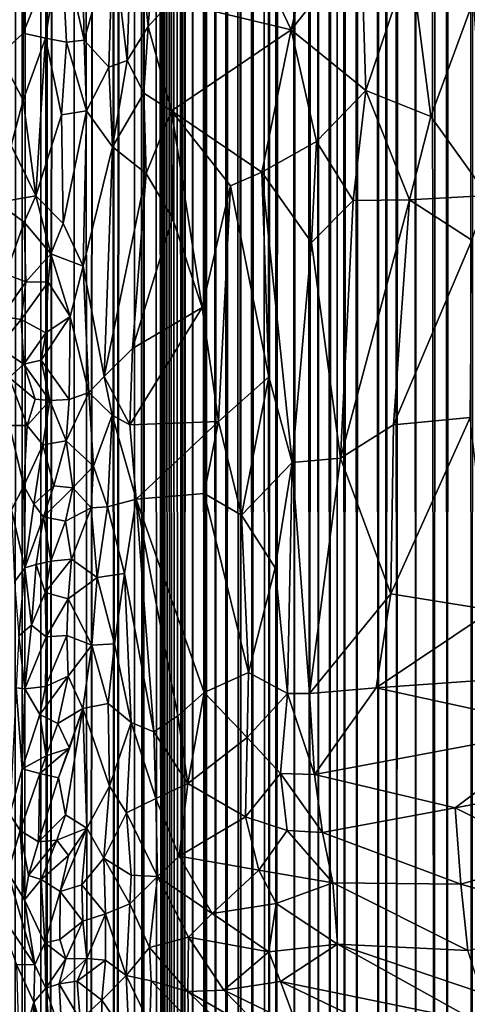
# Model space of a CAD drawing. Units: inches. Extents: x -3 to 3.5, y 0 to 15.
# Drawn here: x 0.1 to 0.3, y 2 to 2.5 of the extents above; entities that cross this region are included whole.
import ezdxf

# ---------------------------------------------------------------- set-up
doc = ezdxf.new("R2010")
doc.units = ezdxf.units.IN
doc.header["$MEASUREMENT"] = 0

msp = doc.modelspace()

# ---------------------------------------------------------------- linework, layer by layer
for points in [[(0.11476, 0.08158, -0.2167), (0.10635, 0.07884, -0.2167), (0.11397, 13.53887, -0.2167)], [(0.10635, 0.07884, -0.2167), (0.10642, 13.5373, -0.2167), (0.11397, 13.53887, -0.2167)], [(0.11752, 0.08268, -0.2167), (0.11397, 13.53887, -0.2167), (0.11788, 13.53933, -0.2167)], [(0.11752, 0.08268, -0.2167), (0.11476, 0.08158, -0.2167), (0.11397, 13.53887, -0.2167)], [(0.11752, 0.08268, -0.2167), (0.11788, 13.53933, -0.2167), (0.1281, 13.53907, -0.2167)], [(0.11752, 0.08268, -0.2167), (0.1281, 13.53907, -0.2167), (0.12876, 13.53886, -0.2167)], [(0.12984, 0.08731, -0.2167), (0.11752, 0.08268, -0.2167), (0.12876, 13.53886, -0.2167)], [(0.13638, 0.09013, -0.2167), (0.12876, 13.53886, -0.2167), (0.14218, 13.52884, -0.2167)], [(0.13638, 0.09013, -0.2167), (0.12984, 0.08731, -0.2167), (0.12876, 13.53886, -0.2167)], [(0.10266, 0.07754, -0.2167), (0.09057, 13.52971, -0.2167), (0.10634, 13.53726, -0.2167)], [(0.10635, 0.07884, -0.2167), (0.10266, 0.07754, -0.2167), (0.10634, 13.53726, -0.2167)], [(0.10635, 0.07884, -0.2167), (0.10634, 13.53726, -0.2167), (0.1064, 13.53729, -0.2167)], [(0.10635, 0.07884, -0.2167), (0.1064, 13.53729, -0.2167), (0.10642, 13.5373, -0.2167)], [(0.16045, 0.10223, -0.2167), (0.15613, 13.52836, -0.2167), (0.16114, 13.53337, -0.2167)], [(0.16708, 0.10642, -0.2167), (0.16045, 0.10223, -0.2167), (0.16266, 13.53392, -0.2167)], [(0.16045, 0.10223, -0.2167), (0.16114, 13.53337, -0.2167), (0.16266, 13.53392, -0.2167)], [(0.16957, 1.30953, -0.2167), (0.16266, 13.53392, -0.2167), (0.16986, 13.53562, -0.2167)], [(0.16957, 1.30953, -0.2167), (0.1693, 1.30301, -0.2167), (0.16266, 13.53392, -0.2167)], [(0.1693, 1.30301, -0.2167), (0.16879, 1.28946, -0.2167), (0.16266, 13.53392, -0.2167)], [(0.16879, 1.28946, -0.2167), (0.16873, 1.28261, -0.2167), (0.16266, 13.53392, -0.2167)], [(0.16873, 1.28261, -0.2167), (0.16872, 1.26899, -0.2167), (0.16266, 13.53392, -0.2167)], [(0.16872, 1.26899, -0.2167), (0.16708, 0.10642, -0.2167), (0.16266, 13.53392, -0.2167)], [(0.1701, 1.31558, -0.2167), (0.16957, 1.30953, -0.2167), (0.16986, 13.53562, -0.2167)], [(0.1779, 1.36355, -0.2167), (0.16986, 13.53562, -0.2167), (0.17793, 13.53636, -0.2167)], [(0.1779, 1.36355, -0.2167), (0.17621, 1.35744, -0.2167), (0.16986, 13.53562, -0.2167)], [(0.17621, 1.35744, -0.2167), (0.17461, 1.34969, -0.2167), (0.16986, 13.53562, -0.2167)], [(0.17461, 1.34969, -0.2167), (0.17327, 1.34288, -0.2167), (0.16986, 13.53562, -0.2167)], [(0.17327, 1.34288, -0.2167), (0.17238, 1.33594, -0.2167), (0.16986, 13.53562, -0.2167)], [(0.17238, 1.33594, -0.2167), (0.17118, 1.32777, -0.2167), (0.16986, 13.53562, -0.2167)], [(0.17118, 1.32777, -0.2167), (0.1701, 1.31558, -0.2167), (0.16986, 13.53562, -0.2167)], [(0.17886, 1.36787, -0.2167), (0.1779, 1.36355, -0.2167), (0.17793, 13.53636, -0.2167)], [(0.17886, 1.36787, -0.2167), (0.17793, 13.53636, -0.2167), (0.1796, 13.53617, -0.2167)], [(0.17886, 1.36787, -0.2167), (0.1796, 13.53617, -0.2167), (0.18244, 13.53566, -0.2167)], [(0.18252, 1.37917, -0.2167), (0.17886, 1.36787, -0.2167), (0.18244, 13.53566, -0.2167)], [(0.18871, 1.39447, -0.2167), (0.18244, 13.53566, -0.2167), (0.1896, 13.53493, -0.2167)], [(0.18871, 1.39447, -0.2167), (0.1879, 1.39267, -0.2167), (0.18244, 13.53566, -0.2167)], [(0.1879, 1.39267, -0.2167), (0.18268, 1.37965, -0.2167), (0.18244, 13.53566, -0.2167)], [(0.18268, 1.37965, -0.2167), (0.18252, 1.37917, -0.2167), (0.18244, 13.53566, -0.2167)], [(0.19276, 1.4028, -0.2167), (0.18871, 1.39447, -0.2167), (0.1896, 13.53493, -0.2167)], [(0.19276, 1.4028, -0.2167), (0.1896, 13.53493, -0.2167), (0.19474, 13.53194, -0.2167)], [(0.13638, 0.09013, -0.2167), (0.14218, 13.52884, -0.2167), (0.14298, 13.52824, -0.2167)], [(0.19761, 1.41137, -0.2167), (0.19276, 1.4028, -0.2167), (0.19474, 13.53194, -0.2167)], [(0.19795, 1.41196, -0.2167), (0.19474, 13.53194, -0.2167), (0.19984, 13.52785, -0.2167)], [(0.19795, 1.41196, -0.2167), (0.19782, 1.41177, -0.2167), (0.19474, 13.53194, -0.2167)], [(0.19782, 1.41177, -0.2167), (0.19761, 1.41137, -0.2167), (0.19474, 13.53194, -0.2167)], [(0.20416, 1.42181, -0.2167), (0.19984, 13.52785, -0.2167), (0.20444, 13.5296, -0.2167)], [(0.20924, 1.429, -0.2167), (0.20416, 1.42181, -0.2167), (0.20444, 13.5296, -0.2167)], [(0.20924, 1.429, -0.2167), (0.20444, 13.5296, -0.2167), (0.21309, 13.52982, -0.2167)], [(0.21473, 1.43569, -0.2167), (0.20924, 1.429, -0.2167), (0.21309, 13.52982, -0.2167)], [(0.21681, 1.4383, -0.2167), (0.21309, 13.52982, -0.2167), (0.21839, 13.52969, -0.2167)], [(0.21681, 1.4383, -0.2167), (0.21473, 1.43569, -0.2167), (0.21309, 13.52982, -0.2167)], [(0.21985, 1.44152, -0.2167), (0.21681, 1.4383, -0.2167), (0.21839, 13.52969, -0.2167)], [(0.21985, 1.44152, -0.2167), (0.21839, 13.52969, -0.2167), (0.22327, 13.52831, -0.2167)], [(0.23487, 1.45658, -0.2167), (0.2314, 13.52851, -0.2167), (0.23728, 13.5297, -0.2167)], [(0.23873, 1.46028, -0.2167), (0.23487, 1.45658, -0.2167), (0.23728, 13.5297, -0.2167)], [(0.23873, 1.46028, -0.2167), (0.23728, 13.5297, -0.2167), (0.23974, 13.52973, -0.2167)], [(0.24392, 1.46439, -0.2167), (0.23873, 1.46028, -0.2167), (0.23974, 13.52973, -0.2167)], [(0.24392, 1.46439, -0.2167), (0.23974, 13.52973, -0.2167), (0.24653, 13.52899, -0.2167)], [(0.2472, 1.46714, -0.2167), (0.24392, 1.46439, -0.2167), (0.24653, 13.52899, -0.2167)], [(0.25045, 1.46946, -0.2167), (0.24653, 13.52899, -0.2167), (0.25389, 13.52801, -0.2167)], [(0.25045, 1.46946, -0.2167), (0.2472, 1.46714, -0.2167), (0.24653, 13.52899, -0.2167)], [(0.13638, 0.09013, -0.2167), (0.14298, 13.52824, -0.2167), (0.14307, 13.52818, -0.2167)], [(0.14782, 0.09545, -0.2167), (0.13638, 0.09013, -0.2167), (0.14334, 13.52819, -0.2167)], [(0.13638, 0.09013, -0.2167), (0.14307, 13.52818, -0.2167), (0.14334, 13.52819, -0.2167)], [(0.14816, 0.09564, -0.2167), (0.14334, 13.52819, -0.2167), (0.15411, 13.5275, -0.2167)], [(0.14816, 0.09564, -0.2167), (0.14782, 0.09545, -0.2167), (0.14334, 13.52819, -0.2167)], [(0.15667, 0.10014, -0.2167), (0.14816, 0.09564, -0.2167), (0.15613, 13.52836, -0.2167)], [(0.14816, 0.09564, -0.2167), (0.15411, 13.5275, -0.2167), (0.15613, 13.52836, -0.2167)], [(0.16045, 0.10223, -0.2167), (0.15667, 0.10014, -0.2167), (0.15613, 13.52836, -0.2167)], [(0.20313, 1.42041, -0.2167), (0.19795, 1.41196, -0.2167), (0.19984, 13.52785, -0.2167)], [(0.20416, 1.42181, -0.2167), (0.20313, 1.42041, -0.2167), (0.19984, 13.52785, -0.2167)], [(0.21985, 1.44152, -0.2167), (0.22327, 13.52831, -0.2167), (0.22666, 13.52783, -0.2167)], [(0.22797, 1.45019, -0.2167), (0.21985, 1.44152, -0.2167), (0.22666, 13.52783, -0.2167)], [(0.22797, 1.45019, -0.2167), (0.22666, 13.52783, -0.2167), (0.2314, 13.52851, -0.2167)], [(0.23487, 1.45658, -0.2167), (0.22797, 1.45019, -0.2167), (0.2314, 13.52851, -0.2167)], [(0.25586, 1.47362, -0.2167), (0.25045, 1.46946, -0.2167), (0.25389, 13.52801, -0.2167)], [(0.25586, 1.47362, -0.2167), (0.25389, 13.52801, -0.2167), (0.25754, 13.5267, -0.2167)], [(0.25586, 1.47362, -0.2167), (0.25754, 13.5267, -0.2167), (0.26129, 13.52378, -0.2167)], [(0.26564, 1.48003, -0.2167), (0.25586, 1.47362, -0.2167), (0.26129, 13.52378, -0.2167)], [(0.26564, 1.48003, -0.2167), (0.26129, 13.52378, -0.2167), (0.26662, 13.52081, -0.2167)], [(0.26911, 1.48236, -0.2167), (0.26564, 1.48003, -0.2167), (0.26662, 13.52081, -0.2167)], [(0.26911, 1.48236, -0.2167), (0.26662, 13.52081, -0.2167), (0.27264, 13.51517, -0.2167)], [(0.27371, 1.48498, -0.2167), (0.26911, 1.48236, -0.2167), (0.27264, 13.51517, -0.2167)], [(0.27371, 1.48498, -0.2167), (0.27264, 13.51517, -0.2167), (0.27885, 13.51051, -0.2167)], [(0.28238, 1.48998, -0.2167), (0.27371, 1.48498, -0.2167), (0.27885, 13.51051, -0.2167)], [(0.28238, 1.48998, -0.2167), (0.27885, 13.51051, -0.2167), (0.28253, 13.5091, -0.2167)], [(0.29056, 1.49407, -0.2167), (0.28238, 1.48998, -0.2167), (0.28253, 13.5091, -0.2167)], [(0.29056, 1.49407, -0.2167), (0.28253, 13.5091, -0.2167), (0.29378, 13.50803, -0.2167)], [(0.29627, 1.49706, -0.2167), (0.29056, 1.49407, -0.2167), (0.29378, 13.50803, -0.2167)], [(0.29627, 1.49706, -0.2167), (0.29378, 13.50803, -0.2167), (0.30165, 13.50866, -0.2167)], [(0.30741, 1.50189, -0.2167), (0.29627, 1.49706, -0.2167), (0.30165, 13.50866, -0.2167)], [(0.30741, 1.50189, -0.2167), (0.30165, 13.50866, -0.2167), (0.31128, 13.50831, -0.2167)], [(0.22669, 2.47526, 0.8559), (0.24191, 2.54206, 0.89074), (0.21364, 2.50259, 0.86008)], [(0.25791, 2.51486, 0.88791), (0.24191, 2.54206, 0.89074), (0.22669, 2.47526, 0.8559)], [(0.14687, 2.51632, 0.83473), (0.15334, 2.46155, 0.81371), (0.15586, 2.54184, 0.84649)], [(0.16263, 2.47673, 0.82305), (0.15586, 2.54184, 0.84649), (0.15334, 2.46155, 0.81371)], [(0.15586, 2.54184, 0.84649), (0.16263, 2.47673, 0.82305), (0.16767, 2.54062, 0.84975)], [(0.17306, 2.48815, 0.83204), (0.16767, 2.54062, 0.84975), (0.16263, 2.47673, 0.82305)], [(0.13266, 2.52971, 0.83979), (0.12371, 2.51593, 0.83529), (0.13401, 2.47066, 0.81447)], [(0.14687, 2.51632, 0.83473), (0.13266, 2.52971, 0.83979), (0.13401, 2.47066, 0.81447)], [(0.12371, 2.51593, 0.83529), (0.10671, 2.47382, 0.82403), (0.11676, 2.47155, 0.81852)], [(0.12371, 2.51593, 0.83529), (0.10819, 2.50882, 0.83996), (0.10671, 2.47382, 0.82403)], [(0.12371, 2.51593, 0.83529), (0.11676, 2.47155, 0.81852), (0.12612, 2.46975, 0.81517)], [(0.13401, 2.47066, 0.81447), (0.12371, 2.51593, 0.83529), (0.12612, 2.46975, 0.81517)], [(0.13401, 2.47066, 0.81447), (0.14514, 2.45858, 0.81048), (0.14687, 2.51632, 0.83473)], [(0.14687, 2.51632, 0.83473), (0.14514, 2.45858, 0.81048), (0.15334, 2.46155, 0.81371)], [(0.25997, 2.4481, 0.86074), (0.25791, 2.51486, 0.88791), (0.22669, 2.47526, 0.8559)], [(0.28, 2.50739, 0.89475), (0.25791, 2.51486, 0.88791), (0.25997, 2.4481, 0.86074)], [(0.10819, 2.50882, 0.83996), (0.09312, 2.49815, 0.84584), (0.09616, 2.46391, 0.82473)], [(0.10819, 2.50882, 0.83996), (0.09616, 2.46391, 0.82473), (0.10671, 2.47382, 0.82403)], [(0.28, 2.50739, 0.89475), (0.25997, 2.4481, 0.86074), (0.28909, 2.43646, 0.86798)], [(0.28909, 2.43646, 0.86798), (0.30809, 2.48835, 0.89751), (0.28, 2.50739, 0.89475)], [(0.22669, 2.47526, 0.8559), (0.21364, 2.50259, 0.86008), (0.17306, 2.48815, 0.83204)], [(0.16263, 2.47673, 0.82305), (0.17316, 2.43899, 0.81149), (0.17306, 2.48815, 0.83204)], [(0.22669, 2.47526, 0.8559), (0.17306, 2.48815, 0.83204), (0.17316, 2.43899, 0.81149)], [(0.31436, 2.40115, 0.86178), (0.30809, 2.48835, 0.89751), (0.28909, 2.43646, 0.86798)], [(0.16077, 2.44702, 0.80936), (0.16263, 2.47673, 0.82305), (0.15334, 2.46155, 0.81371)], [(0.16263, 2.47673, 0.82305), (0.16077, 2.44702, 0.80936), (0.17316, 2.43899, 0.81149)], [(0.09616, 2.46391, 0.82473), (0.10684, 2.4438, 0.80695), (0.10671, 2.47382, 0.82403)], [(0.11676, 2.47155, 0.81852), (0.10671, 2.47382, 0.82403), (0.10684, 2.4438, 0.80695)], [(0.11676, 2.47155, 0.81852), (0.10684, 2.4438, 0.80695), (0.11246, 2.40108, 0.78014)], [(0.1239, 2.43718, 0.79783), (0.11676, 2.47155, 0.81852), (0.11246, 2.40108, 0.78014)], [(0.12612, 2.46975, 0.81517), (0.11676, 2.47155, 0.81852), (0.1239, 2.43718, 0.79783)], [(0.21345, 2.41165, 0.82123), (0.22669, 2.47526, 0.8559), (0.17316, 2.43899, 0.81149)], [(0.23789, 2.42528, 0.84012), (0.22669, 2.47526, 0.8559), (0.21345, 2.41165, 0.82123)], [(0.25997, 2.4481, 0.86074), (0.22669, 2.47526, 0.8559), (0.23789, 2.42528, 0.84012)], [(0.12612, 2.46975, 0.81517), (0.1239, 2.43718, 0.79783), (0.13509, 2.43903, 0.79917)], [(0.12612, 2.46975, 0.81517), (0.13509, 2.43903, 0.79917), (0.13401, 2.47066, 0.81447)], [(0.14514, 2.45858, 0.81048), (0.13401, 2.47066, 0.81447), (0.13509, 2.43903, 0.79917)], [(0.10684, 2.4438, 0.80695), (0.09616, 2.46391, 0.82473), (0.10139, 2.4235, 0.79722)], [(0.13509, 2.43903, 0.79917), (0.1468, 2.42292, 0.79199), (0.14514, 2.45858, 0.81048)], [(0.1468, 2.42292, 0.79199), (0.15334, 2.46155, 0.81371), (0.14514, 2.45858, 0.81048)], [(0.16077, 2.44702, 0.80936), (0.15334, 2.46155, 0.81371), (0.1468, 2.42292, 0.79199)], [(0.16173, 2.41097, 0.79149), (0.16077, 2.44702, 0.80936), (0.1468, 2.42292, 0.79199)], [(0.17316, 2.43899, 0.81149), (0.16077, 2.44702, 0.80936), (0.16173, 2.41097, 0.79149)], [(0.25437, 2.39886, 0.83618), (0.25997, 2.4481, 0.86074), (0.23789, 2.42528, 0.84012)], [(0.25437, 2.39886, 0.83618), (0.27947, 2.39921, 0.84758), (0.25997, 2.4481, 0.86074)], [(0.28909, 2.43646, 0.86798), (0.25997, 2.4481, 0.86074), (0.27947, 2.39921, 0.84758)], [(0.10684, 2.4438, 0.80695), (0.10139, 2.4235, 0.79722), (0.11246, 2.40108, 0.78014)], [(0.1239, 2.43718, 0.79783), (0.11246, 2.40108, 0.78014), (0.1247, 2.38863, 0.76944)], [(0.13509, 2.43903, 0.79917), (0.1239, 2.43718, 0.79783), (0.1247, 2.38863, 0.76944)], [(0.1247, 2.38863, 0.76944), (0.13365, 2.3695, 0.75789), (0.13509, 2.43903, 0.79917)], [(0.1468, 2.42292, 0.79199), (0.13509, 2.43903, 0.79917), (0.13365, 2.3695, 0.75789)], [(0.17361, 2.39103, 0.78734), (0.17316, 2.43899, 0.81149), (0.16173, 2.41097, 0.79149)], [(0.19942, 2.40555, 0.81043), (0.17316, 2.43899, 0.81149), (0.18681, 2.35102, 0.77551)], [(0.18681, 2.35102, 0.77551), (0.17316, 2.43899, 0.81149), (0.17361, 2.39103, 0.78734)], [(0.19942, 2.40555, 0.81043), (0.21345, 2.41165, 0.82123), (0.17316, 2.43899, 0.81149)], [(0.28909, 2.43646, 0.86798), (0.27947, 2.39921, 0.84758), (0.31436, 2.40115, 0.86178)], [(0.10139, 2.4235, 0.79722), (0.09509, 2.39804, 0.78794), (0.11246, 2.40108, 0.78014)], [(0.14298, 2.32021, 0.73156), (0.1468, 2.42292, 0.79199), (0.13365, 2.3695, 0.75789)], [(0.16173, 2.41097, 0.79149), (0.1468, 2.42292, 0.79199), (0.14298, 2.32021, 0.73156)], [(0.23568, 2.38006, 0.81806), (0.23789, 2.42528, 0.84012), (0.21345, 2.41165, 0.82123)], [(0.25437, 2.39886, 0.83618), (0.23789, 2.42528, 0.84012), (0.23568, 2.38006, 0.81806)], [(0.16173, 2.41097, 0.79149), (0.14298, 2.32021, 0.73156), (0.15572, 2.33267, 0.74514)], [(0.15572, 2.33267, 0.74514), (0.17361, 2.39103, 0.78734), (0.16173, 2.41097, 0.79149)], [(0.21668, 2.32004, 0.77883), (0.21345, 2.41165, 0.82123), (0.19942, 2.40555, 0.81043)], [(0.22701, 2.28174, 0.76636), (0.23568, 2.38006, 0.81806), (0.21345, 2.41165, 0.82123)], [(0.21345, 2.41165, 0.82123), (0.21668, 2.32004, 0.77883), (0.22701, 2.28174, 0.76636)], [(0.19409, 2.30003, 0.75508), (0.19942, 2.40555, 0.81043), (0.18681, 2.35102, 0.77551)], [(0.21668, 2.32004, 0.77883), (0.19942, 2.40555, 0.81043), (0.19409, 2.30003, 0.75508)], [(0.11246, 2.40108, 0.78014), (0.09509, 2.39804, 0.78794), (0.10726, 2.38925, 0.77624)], [(0.11246, 2.40108, 0.78014), (0.10726, 2.38925, 0.77624), (0.11921, 2.37507, 0.76394)], [(0.1247, 2.38863, 0.76944), (0.11246, 2.40108, 0.78014), (0.11921, 2.37507, 0.76394)], [(0.30735, 2.38125, 0.85001), (0.31436, 2.40115, 0.86178), (0.27947, 2.39921, 0.84758)], [(0.10726, 2.38925, 0.77624), (0.09509, 2.39804, 0.78794), (0.09905, 2.36598, 0.77256)], [(0.25437, 2.39886, 0.83618), (0.23568, 2.38006, 0.81806), (0.24874, 2.28368, 0.77842)], [(0.27235, 2.29856, 0.79587), (0.27947, 2.39921, 0.84758), (0.24874, 2.28368, 0.77842)], [(0.27947, 2.39921, 0.84758), (0.25437, 2.39886, 0.83618), (0.24874, 2.28368, 0.77842)], [(0.27947, 2.39921, 0.84758), (0.27235, 2.29856, 0.79587), (0.30735, 2.38125, 0.85001)], [(0.10726, 2.38925, 0.77624), (0.09905, 2.36598, 0.77256), (0.10803, 2.36255, 0.76357)], [(0.11921, 2.37507, 0.76394), (0.10726, 2.38925, 0.77624), (0.10803, 2.36255, 0.76357)], [(0.1247, 2.38863, 0.76944), (0.11921, 2.37507, 0.76394), (0.13365, 2.3695, 0.75789)], [(0.17361, 2.39103, 0.78734), (0.15572, 2.33267, 0.74514), (0.18681, 2.35102, 0.77551)], [(0.24874, 2.28368, 0.77842), (0.23568, 2.38006, 0.81806), (0.22701, 2.28174, 0.76636)], [(0.27235, 2.29856, 0.79587), (0.30661, 2.30184, 0.81099), (0.30735, 2.38125, 0.85001)], [(0.11921, 2.37507, 0.76394), (0.10803, 2.36255, 0.76357), (0.11794, 2.36236, 0.7575)], [(0.11921, 2.37507, 0.76394), (0.11794, 2.36236, 0.7575), (0.12775, 2.347, 0.74576)], [(0.11921, 2.37507, 0.76394), (0.12775, 2.347, 0.74576), (0.13365, 2.3695, 0.75789)], [(0.09721, 2.34696, 0.76897), (0.10803, 2.36255, 0.76357), (0.09905, 2.36598, 0.77256)], [(0.12775, 2.347, 0.74576), (0.13608, 2.313, 0.72636), (0.13365, 2.3695, 0.75789)], [(0.13365, 2.3695, 0.75789), (0.13608, 2.313, 0.72636), (0.14298, 2.32021, 0.73156)], [(0.09721, 2.34696, 0.76897), (0.10595, 2.3457, 0.75859), (0.10803, 2.36255, 0.76357)], [(0.11794, 2.36236, 0.7575), (0.10803, 2.36255, 0.76357), (0.10595, 2.3457, 0.75859)], [(0.11794, 2.36236, 0.7575), (0.10595, 2.3457, 0.75859), (0.11693, 2.33968, 0.7468)], [(0.12775, 2.347, 0.74576), (0.11794, 2.36236, 0.7575), (0.11693, 2.33968, 0.7468)], [(0.18681, 2.35102, 0.77551), (0.15442, 2.29855, 0.72637), (0.19409, 2.30003, 0.75508)], [(0.18681, 2.35102, 0.77551), (0.15572, 2.33267, 0.74514), (0.15442, 2.29855, 0.72637)], [(0.0956, 2.33337, 0.76909), (0.10595, 2.3457, 0.75859), (0.09721, 2.34696, 0.76897)], [(0.10714, 2.32564, 0.75062), (0.10595, 2.3457, 0.75859), (0.0956, 2.33337, 0.76909)], [(0.10714, 2.32564, 0.75062), (0.11693, 2.33968, 0.7468), (0.10595, 2.3457, 0.75859)], [(0.12775, 2.347, 0.74576), (0.1149, 2.32745, 0.74239), (0.12742, 2.30991, 0.72628)], [(0.12775, 2.347, 0.74576), (0.11693, 2.33968, 0.7468), (0.1149, 2.32745, 0.74239)], [(0.12775, 2.347, 0.74576), (0.12742, 2.30991, 0.72628), (0.13608, 2.313, 0.72636)], [(0.10714, 2.32564, 0.75062), (0.1149, 2.32745, 0.74239), (0.11693, 2.33968, 0.7468)], [(0.10052, 2.31979, 0.75921), (0.10714, 2.32564, 0.75062), (0.0956, 2.33337, 0.76909)], [(0.15442, 2.29855, 0.72637), (0.15572, 2.33267, 0.74514), (0.14298, 2.32021, 0.73156)], [(0.10714, 2.32564, 0.75062), (0.11869, 2.30943, 0.73137), (0.1149, 2.32745, 0.74239)], [(0.12742, 2.30991, 0.72628), (0.1149, 2.32745, 0.74239), (0.11869, 2.30943, 0.73137)], [(0.11215, 2.31007, 0.73819), (0.10714, 2.32564, 0.75062), (0.10052, 2.31979, 0.75921)], [(0.11215, 2.31007, 0.73819), (0.11869, 2.30943, 0.73137), (0.10714, 2.32564, 0.75062)], [(0.10052, 2.31979, 0.75921), (0.10864, 2.29824, 0.7391), (0.11215, 2.31007, 0.73819)], [(0.10052, 2.31979, 0.75921), (0.10074, 2.29833, 0.75519), (0.10864, 2.29824, 0.7391)], [(0.14654, 2.30289, 0.72417), (0.14298, 2.32021, 0.73156), (0.13608, 2.313, 0.72636)], [(0.15442, 2.29855, 0.72637), (0.14298, 2.32021, 0.73156), (0.14654, 2.30289, 0.72417)], [(0.21668, 2.32004, 0.77883), (0.19409, 2.30003, 0.75508), (0.20441, 2.25819, 0.74223)], [(0.22701, 2.28174, 0.76636), (0.21668, 2.32004, 0.77883), (0.20441, 2.25819, 0.74223)], [(0.13608, 2.313, 0.72636), (0.12602, 2.29142, 0.71926), (0.13824, 2.28007, 0.71123)], [(0.13608, 2.313, 0.72636), (0.12742, 2.30991, 0.72628), (0.12602, 2.29142, 0.71926)], [(0.14654, 2.30289, 0.72417), (0.13608, 2.313, 0.72636), (0.13824, 2.28007, 0.71123)], [(0.10864, 2.29824, 0.7391), (0.11869, 2.30943, 0.73137), (0.11215, 2.31007, 0.73819)], [(0.10864, 2.29824, 0.7391), (0.11562, 2.28957, 0.72669), (0.11869, 2.30943, 0.73137)], [(0.11869, 2.30943, 0.73137), (0.11562, 2.28957, 0.72669), (0.12602, 2.29142, 0.71926)], [(0.11869, 2.30943, 0.73137), (0.12602, 2.29142, 0.71926), (0.12742, 2.30991, 0.72628)], [(0.14451, 2.26182, 0.70499), (0.14654, 2.30289, 0.72417), (0.13824, 2.28007, 0.71123)], [(0.15735, 2.26528, 0.71256), (0.14654, 2.30289, 0.72417), (0.14451, 2.26182, 0.70499)], [(0.15735, 2.26528, 0.71256), (0.15442, 2.29855, 0.72637), (0.14654, 2.30289, 0.72417)], [(0.15735, 2.26528, 0.71256), (0.19409, 2.30003, 0.75508), (0.15442, 2.29855, 0.72637)], [(0.19409, 2.30003, 0.75508), (0.15735, 2.26528, 0.71256), (0.18773, 2.26777, 0.73554)], [(0.20441, 2.25819, 0.74223), (0.19409, 2.30003, 0.75508), (0.18773, 2.26777, 0.73554)], [(0.30661, 2.30184, 0.81099), (0.27235, 2.29856, 0.79587), (0.27123, 2.22288, 0.75963)], [(0.31651, 2.2157, 0.773), (0.30661, 2.30184, 0.81099), (0.27123, 2.22288, 0.75963)], [(0.10074, 2.29833, 0.75519), (0.10703, 2.2713, 0.73513), (0.10864, 2.29824, 0.7391)], [(0.10703, 2.2713, 0.73513), (0.10074, 2.29833, 0.75519), (0.1016, 2.26051, 0.74818)], [(0.10703, 2.2713, 0.73513), (0.11562, 2.28957, 0.72669), (0.10864, 2.29824, 0.7391)], [(0.27123, 2.22288, 0.75963), (0.27235, 2.29856, 0.79587), (0.24874, 2.28368, 0.77842)], [(0.12052, 2.2713, 0.71435), (0.12602, 2.29142, 0.71926), (0.11562, 2.28957, 0.72669)], [(0.12052, 2.2713, 0.71435), (0.12896, 2.27032, 0.70789), (0.12602, 2.29142, 0.71926)], [(0.12602, 2.29142, 0.71926), (0.12896, 2.27032, 0.70789), (0.13824, 2.28007, 0.71123)], [(0.10703, 2.2713, 0.73513), (0.11157, 2.26299, 0.72312), (0.11562, 2.28957, 0.72669)], [(0.11562, 2.28957, 0.72669), (0.11157, 2.26299, 0.72312), (0.12052, 2.2713, 0.71435)], [(0.23478, 2.17834, 0.72306), (0.24874, 2.28368, 0.77842), (0.22701, 2.28174, 0.76636)], [(0.27123, 2.22288, 0.75963), (0.24874, 2.28368, 0.77842), (0.23478, 2.17834, 0.72306)], [(0.12896, 2.27032, 0.70789), (0.13725, 2.26143, 0.70335), (0.13824, 2.28007, 0.71123)], [(0.14451, 2.26182, 0.70499), (0.13824, 2.28007, 0.71123), (0.13725, 2.26143, 0.70335)], [(0.21952, 2.23452, 0.7407), (0.22701, 2.28174, 0.76636), (0.20441, 2.25819, 0.74223)], [(0.22492, 2.17836, 0.71843), (0.22701, 2.28174, 0.76636), (0.21952, 2.23452, 0.7407)], [(0.23478, 2.17834, 0.72306), (0.22701, 2.28174, 0.76636), (0.22492, 2.17836, 0.71843)], [(0.1016, 2.26051, 0.74818), (0.10759, 2.23458, 0.72596), (0.10703, 2.2713, 0.73513)], [(0.10703, 2.2713, 0.73513), (0.10759, 2.23458, 0.72596), (0.11157, 2.26299, 0.72312)], [(0.11586, 2.25737, 0.71626), (0.12052, 2.2713, 0.71435), (0.11157, 2.26299, 0.72312)], [(0.11586, 2.25737, 0.71626), (0.12896, 2.27032, 0.70789), (0.12052, 2.2713, 0.71435)], [(0.11586, 2.25737, 0.71626), (0.12574, 2.2555, 0.70554), (0.12896, 2.27032, 0.70789)], [(0.12896, 2.27032, 0.70789), (0.12574, 2.2555, 0.70554), (0.13725, 2.26143, 0.70335)], [(0.15216, 2.23198, 0.69667), (0.15735, 2.26528, 0.71256), (0.14451, 2.26182, 0.70499)], [(0.16516, 2.16117, 0.67527), (0.15735, 2.26528, 0.71256), (0.15216, 2.23198, 0.69667)], [(0.18773, 2.26777, 0.73554), (0.15735, 2.26528, 0.71256), (0.18769, 2.17878, 0.6962)], [(0.17594, 2.16837, 0.68398), (0.15735, 2.26528, 0.71256), (0.16516, 2.16117, 0.67527)], [(0.18769, 2.17878, 0.6962), (0.15735, 2.26528, 0.71256), (0.17594, 2.16837, 0.68398)], [(0.20751, 2.18773, 0.71346), (0.18773, 2.26777, 0.73554), (0.18769, 2.17878, 0.6962)], [(0.20751, 2.18773, 0.71346), (0.20441, 2.25819, 0.74223), (0.18773, 2.26777, 0.73554)], [(0.10759, 2.23458, 0.72596), (0.1016, 2.26051, 0.74818), (0.10295, 2.22829, 0.74038)], [(0.10759, 2.23458, 0.72596), (0.11586, 2.25737, 0.71626), (0.11157, 2.26299, 0.72312)], [(0.13725, 2.26143, 0.70335), (0.12574, 2.2555, 0.70554), (0.12837, 2.23847, 0.69845)], [(0.12837, 2.23847, 0.69845), (0.1399, 2.23028, 0.69313), (0.13725, 2.26143, 0.70335)], [(0.13725, 2.26143, 0.70335), (0.1399, 2.23028, 0.69313), (0.14451, 2.26182, 0.70499)], [(0.15216, 2.23198, 0.69667), (0.14451, 2.26182, 0.70499), (0.1399, 2.23028, 0.69313)], [(0.10759, 2.23458, 0.72596), (0.11262, 2.23601, 0.71542), (0.11586, 2.25737, 0.71626)], [(0.11911, 2.23754, 0.70654), (0.11586, 2.25737, 0.71626), (0.11262, 2.23601, 0.71542)], [(0.11911, 2.23754, 0.70654), (0.12574, 2.2555, 0.70554), (0.11586, 2.25737, 0.71626)], [(0.20751, 2.18773, 0.71346), (0.21952, 2.23452, 0.7407), (0.20441, 2.25819, 0.74223)], [(0.11911, 2.23754, 0.70654), (0.12837, 2.23847, 0.69845), (0.12574, 2.2555, 0.70554)], [(0.11666, 2.2236, 0.70649), (0.12837, 2.23847, 0.69845), (0.11911, 2.23754, 0.70654)], [(0.11666, 2.2236, 0.70649), (0.12686, 2.22065, 0.69399), (0.12837, 2.23847, 0.69845)], [(0.1399, 2.23028, 0.69313), (0.12837, 2.23847, 0.69845), (0.12686, 2.22065, 0.69399)], [(0.10295, 2.22829, 0.74038), (0.10481, 2.20422, 0.72728), (0.10759, 2.23458, 0.72596)], [(0.10759, 2.23458, 0.72596), (0.10481, 2.20422, 0.72728), (0.11058, 2.20887, 0.71322)], [(0.10759, 2.23458, 0.72596), (0.11058, 2.20887, 0.71322), (0.11262, 2.23601, 0.71542)], [(0.11058, 2.20887, 0.71322), (0.11666, 2.2236, 0.70649), (0.11262, 2.23601, 0.71542)], [(0.11666, 2.2236, 0.70649), (0.11911, 2.23754, 0.70654), (0.11262, 2.23601, 0.71542)], [(0.22492, 2.17836, 0.71843), (0.21952, 2.23452, 0.7407), (0.20751, 2.18773, 0.71346)], [(0.12686, 2.22065, 0.69399), (0.13755, 2.19995, 0.68382), (0.1399, 2.23028, 0.69313)], [(0.1399, 2.23028, 0.69313), (0.13755, 2.19995, 0.68382), (0.14766, 2.20064, 0.68353)], [(0.15216, 2.23198, 0.69667), (0.1399, 2.23028, 0.69313), (0.14766, 2.20064, 0.68353)], [(0.15502, 2.16539, 0.67294), (0.15216, 2.23198, 0.69667), (0.14766, 2.20064, 0.68353)], [(0.16516, 2.16117, 0.67527), (0.15216, 2.23198, 0.69667), (0.15502, 2.16539, 0.67294)], [(0.11666, 2.2236, 0.70649), (0.11058, 2.20887, 0.71322), (0.11707, 2.20374, 0.70026)], [(0.11666, 2.2236, 0.70649), (0.11707, 2.20374, 0.70026), (0.12686, 2.22065, 0.69399)], [(0.11707, 2.20374, 0.70026), (0.12631, 2.20425, 0.68998), (0.12686, 2.22065, 0.69399)], [(0.12686, 2.22065, 0.69399), (0.12631, 2.20425, 0.68998), (0.13755, 2.19995, 0.68382)], [(0.26467, 2.18085, 0.73633), (0.27123, 2.22288, 0.75963), (0.23478, 2.17834, 0.72306)], [(0.31651, 2.2157, 0.773), (0.27123, 2.22288, 0.75963), (0.26467, 2.18085, 0.73633)], [(0.31651, 2.2157, 0.773), (0.26467, 2.18085, 0.73633), (0.3638, 2.18787, 0.77614)], [(0.10481, 2.20422, 0.72728), (0.1075, 2.18042, 0.70938), (0.11058, 2.20887, 0.71322)], [(0.1075, 2.18042, 0.70938), (0.11707, 2.20374, 0.70026), (0.11058, 2.20887, 0.71322)], [(0.10481, 2.20422, 0.72728), (0.1036, 2.18096, 0.72276), (0.1075, 2.18042, 0.70938)], [(0.1075, 2.18042, 0.70938), (0.11674, 2.18146, 0.69206), (0.11707, 2.20374, 0.70026)], [(0.11674, 2.18146, 0.69206), (0.12631, 2.20425, 0.68998), (0.11707, 2.20374, 0.70026)], [(0.11674, 2.18146, 0.69206), (0.12686, 2.18608, 0.68301), (0.12631, 2.20425, 0.68998)], [(0.13755, 2.19995, 0.68382), (0.12631, 2.20425, 0.68998), (0.12686, 2.18608, 0.68301)], [(0.12686, 2.18608, 0.68301), (0.13352, 2.1716, 0.67469), (0.13755, 2.19995, 0.68382)], [(0.13755, 2.19995, 0.68382), (0.13352, 2.1716, 0.67469), (0.14483, 2.17387, 0.67409)], [(0.13755, 2.19995, 0.68382), (0.14483, 2.17387, 0.67409), (0.14766, 2.20064, 0.68353)], [(0.14766, 2.20064, 0.68353), (0.14483, 2.17387, 0.67409), (0.15502, 2.16539, 0.67294)], [(0.11429, 2.16889, 0.68846), (0.12221, 2.16491, 0.67798), (0.12686, 2.18608, 0.68301)], [(0.11429, 2.16889, 0.68846), (0.12686, 2.18608, 0.68301), (0.11674, 2.18146, 0.69206)], [(0.13352, 2.1716, 0.67469), (0.12686, 2.18608, 0.68301), (0.12221, 2.16491, 0.67798)], [(0.20751, 2.18773, 0.71346), (0.18769, 2.17878, 0.6962), (0.20697, 2.15867, 0.69911)], [(0.20751, 2.18773, 0.71346), (0.20697, 2.15867, 0.69911), (0.22492, 2.17836, 0.71843)], [(0.34747, 2.16279, 0.75722), (0.3638, 2.18787, 0.77614), (0.26467, 2.18085, 0.73633)], [(0.10087, 2.1242, 0.69988), (0.10632, 2.14459, 0.69445), (0.1036, 2.18096, 0.72276)], [(0.1075, 2.18042, 0.70938), (0.1036, 2.18096, 0.72276), (0.10632, 2.14459, 0.69445)], [(0.11429, 2.16889, 0.68846), (0.11674, 2.18146, 0.69206), (0.1075, 2.18042, 0.70938)], [(0.2371, 2.14208, 0.70531), (0.26467, 2.18085, 0.73633), (0.23478, 2.17834, 0.72306)], [(0.34747, 2.16279, 0.75722), (0.26467, 2.18085, 0.73633), (0.2371, 2.14208, 0.70531)], [(0.11429, 2.16889, 0.68846), (0.1075, 2.18042, 0.70938), (0.10632, 2.14459, 0.69445)], [(0.18046, 2.1381, 0.67273), (0.18769, 2.17878, 0.6962), (0.17594, 2.16837, 0.68398)], [(0.20697, 2.15867, 0.69911), (0.18769, 2.17878, 0.6962), (0.18046, 2.1381, 0.67273)], [(0.2218, 2.14255, 0.69852), (0.22492, 2.17836, 0.71843), (0.20697, 2.15867, 0.69911)], [(0.2371, 2.14208, 0.70531), (0.22492, 2.17836, 0.71843), (0.2218, 2.14255, 0.69852)], [(0.2371, 2.14208, 0.70531), (0.23478, 2.17834, 0.72306), (0.22492, 2.17836, 0.71843)], [(0.14483, 2.17387, 0.67409), (0.13352, 2.1716, 0.67469), (0.14537, 2.13683, 0.65871)], [(0.15502, 2.16539, 0.67294), (0.14483, 2.17387, 0.67409), (0.14537, 2.13683, 0.65871)], [(0.11706, 2.15045, 0.67898), (0.11429, 2.16889, 0.68846), (0.10632, 2.14459, 0.69445)], [(0.11706, 2.15045, 0.67898), (0.12221, 2.16491, 0.67798), (0.11429, 2.16889, 0.68846)], [(0.13352, 2.1716, 0.67469), (0.12221, 2.16491, 0.67798), (0.12745, 2.15385, 0.671)], [(0.13352, 2.1716, 0.67469), (0.12261, 2.14065, 0.66771), (0.12573, 2.12401, 0.65913)], [(0.13352, 2.1716, 0.67469), (0.12745, 2.15385, 0.671), (0.12261, 2.14065, 0.66771)], [(0.13352, 2.1716, 0.67469), (0.12573, 2.12401, 0.65913), (0.13521, 2.11803, 0.65183)], [(0.14537, 2.13683, 0.65871), (0.13352, 2.1716, 0.67469), (0.13521, 2.11803, 0.65183)], [(0.18046, 2.1381, 0.67273), (0.17594, 2.16837, 0.68398), (0.16516, 2.16117, 0.67527)], [(0.11706, 2.15045, 0.67898), (0.12745, 2.15385, 0.671), (0.12221, 2.16491, 0.67798)], [(0.15299, 2.12493, 0.65425), (0.15502, 2.16539, 0.67294), (0.14537, 2.13683, 0.65871)], [(0.16605, 2.1313, 0.66188), (0.15502, 2.16539, 0.67294), (0.15299, 2.12493, 0.65425)], [(0.16605, 2.1313, 0.66188), (0.16516, 2.16117, 0.67527), (0.15502, 2.16539, 0.67294)], [(0.18046, 2.1381, 0.67273), (0.16516, 2.16117, 0.67527), (0.16605, 2.1313, 0.66188)], [(0.20697, 2.15867, 0.69911), (0.18046, 2.1381, 0.67273), (0.20614, 2.12321, 0.67983)], [(0.20697, 2.15867, 0.69911), (0.20614, 2.12321, 0.67983), (0.2218, 2.14255, 0.69852)], [(0.2371, 2.14208, 0.70531), (0.29996, 2.12723, 0.71958), (0.34747, 2.16279, 0.75722)], [(0.34747, 2.16279, 0.75722), (0.29996, 2.12723, 0.71958), (0.34478, 2.13555, 0.74125)], [(0.10632, 2.14459, 0.69445), (0.11417, 2.14253, 0.67872), (0.11706, 2.15045, 0.67898)], [(0.11417, 2.14253, 0.67872), (0.12261, 2.14065, 0.66771), (0.12745, 2.15385, 0.671)], [(0.11417, 2.14253, 0.67872), (0.12745, 2.15385, 0.671), (0.11706, 2.15045, 0.67898)], [(0.10548, 2.11706, 0.68415), (0.10632, 2.14459, 0.69445), (0.10087, 2.1242, 0.69988)], [(0.10548, 2.11706, 0.68415), (0.11417, 2.14253, 0.67872), (0.10632, 2.14459, 0.69445)], [(0.10548, 2.11706, 0.68415), (0.1136, 2.11195, 0.66746), (0.11417, 2.14253, 0.67872)], [(0.1136, 2.11195, 0.66746), (0.12261, 2.14065, 0.66771), (0.11417, 2.14253, 0.67872)], [(0.22489, 2.11703, 0.68564), (0.2218, 2.14255, 0.69852), (0.20614, 2.12321, 0.67983)], [(0.24069, 2.11613, 0.69177), (0.2371, 2.14208, 0.70531), (0.2218, 2.14255, 0.69852)], [(0.24069, 2.11613, 0.69177), (0.2218, 2.14255, 0.69852), (0.22489, 2.11703, 0.68564)], [(0.2371, 2.14208, 0.70531), (0.24069, 2.11613, 0.69177), (0.29996, 2.12723, 0.71958)], [(0.1136, 2.11195, 0.66746), (0.12573, 2.12401, 0.65913), (0.12261, 2.14065, 0.66771)], [(0.14537, 2.13683, 0.65871), (0.13521, 2.11803, 0.65183), (0.14279, 2.10462, 0.64351)], [(0.15299, 2.12493, 0.65425), (0.14537, 2.13683, 0.65871), (0.14279, 2.10462, 0.64351)], [(0.17657, 2.10561, 0.65328), (0.18046, 2.1381, 0.67273), (0.16605, 2.1313, 0.66188)], [(0.20614, 2.12321, 0.67983), (0.18046, 2.1381, 0.67273), (0.17657, 2.10561, 0.65328)], [(0.34408, 2.10498, 0.7227), (0.34478, 2.13555, 0.74125), (0.29996, 2.12723, 0.71958)], [(0.16682, 2.09644, 0.64345), (0.16605, 2.1313, 0.66188), (0.15299, 2.12493, 0.65425)], [(0.17657, 2.10561, 0.65328), (0.16605, 2.1313, 0.66188), (0.16682, 2.09644, 0.64345)], [(0.09988, 2.09825, 0.69607), (0.10548, 2.11706, 0.68415), (0.10087, 2.1242, 0.69988)], [(0.1136, 2.11195, 0.66746), (0.12179, 2.1127, 0.65809), (0.12573, 2.12401, 0.65913)], [(0.12179, 2.1127, 0.65809), (0.13521, 2.11803, 0.65183), (0.12573, 2.12401, 0.65913)], [(0.14279, 2.10462, 0.64351), (0.15511, 2.09704, 0.64025), (0.15299, 2.12493, 0.65425)], [(0.16682, 2.09644, 0.64345), (0.15299, 2.12493, 0.65425), (0.15511, 2.09704, 0.64025)], [(0.30251, 2.093, 0.69915), (0.29996, 2.12723, 0.71958), (0.24069, 2.11613, 0.69177)], [(0.34408, 2.10498, 0.7227), (0.29996, 2.12723, 0.71958), (0.30251, 2.093, 0.69915)], [(0.21218, 2.0993, 0.66851), (0.20614, 2.12321, 0.67983), (0.17657, 2.10561, 0.65328)], [(0.22489, 2.11703, 0.68564), (0.20614, 2.12321, 0.67983), (0.21218, 2.0993, 0.66851)], [(0.09988, 2.09825, 0.69607), (0.10736, 2.08604, 0.67317), (0.10548, 2.11706, 0.68415)], [(0.10548, 2.11706, 0.68415), (0.10914, 2.09692, 0.67122), (0.1136, 2.11195, 0.66746)], [(0.10548, 2.11706, 0.68415), (0.10736, 2.08604, 0.67317), (0.10914, 2.09692, 0.67122)], [(0.12179, 2.1127, 0.65809), (0.12701, 2.10593, 0.65222), (0.13521, 2.11803, 0.65183)], [(0.12338, 2.08981, 0.64755), (0.13298, 2.09273, 0.64114), (0.13521, 2.11803, 0.65183)], [(0.12338, 2.08981, 0.64755), (0.13521, 2.11803, 0.65183), (0.12701, 2.10593, 0.65222)], [(0.13521, 2.11803, 0.65183), (0.13298, 2.09273, 0.64114), (0.14279, 2.10462, 0.64351)], [(0.24519, 2.09359, 0.67892), (0.22489, 2.11703, 0.68564), (0.21218, 2.0993, 0.66851)], [(0.24519, 2.09359, 0.67892), (0.24069, 2.11613, 0.69177), (0.22489, 2.11703, 0.68564)], [(0.30251, 2.093, 0.69915), (0.24069, 2.11613, 0.69177), (0.24519, 2.09359, 0.67892)], [(0.10914, 2.09692, 0.67122), (0.12179, 2.1127, 0.65809), (0.1136, 2.11195, 0.66746)], [(0.10914, 2.09692, 0.67122), (0.11483, 2.09514, 0.6606), (0.12179, 2.1127, 0.65809)], [(0.11483, 2.09514, 0.6606), (0.12701, 2.10593, 0.65222), (0.12179, 2.1127, 0.65809)], [(0.11483, 2.09514, 0.6606), (0.12338, 2.08981, 0.64755), (0.12701, 2.10593, 0.65222)], [(0.14279, 2.10462, 0.64351), (0.13298, 2.09273, 0.64114), (0.14353, 2.0798, 0.63086)], [(0.14279, 2.10462, 0.64351), (0.14353, 2.0798, 0.63086), (0.1545, 2.0842, 0.6321)], [(0.14279, 2.10462, 0.64351), (0.1545, 2.0842, 0.6321), (0.15511, 2.09704, 0.64025)], [(0.17657, 2.10561, 0.65328), (0.16682, 2.09644, 0.64345), (0.19133, 2.07997, 0.64381)], [(0.21218, 2.0993, 0.66851), (0.17657, 2.10561, 0.65328), (0.19133, 2.07997, 0.64381)], [(0.35984, 2.07644, 0.70965), (0.34408, 2.10498, 0.7227), (0.30251, 2.093, 0.69915)], [(0.11201, 2.05695, 0.6582), (0.09988, 2.09825, 0.69607), (0.09447, 2.08296, 0.7153)], [(0.11201, 2.05695, 0.6582), (0.10736, 2.08604, 0.67317), (0.09988, 2.09825, 0.69607)], [(0.10736, 2.08604, 0.67317), (0.11483, 2.09514, 0.6606), (0.10914, 2.09692, 0.67122)], [(0.16682, 2.09644, 0.64345), (0.15511, 2.09704, 0.64025), (0.1545, 2.0842, 0.6321)], [(0.21218, 2.0993, 0.66851), (0.19133, 2.07997, 0.64381), (0.21998, 2.08442, 0.66165)], [(0.24519, 2.09359, 0.67892), (0.21218, 2.0993, 0.66851), (0.21998, 2.08442, 0.66165)], [(0.11483, 2.09514, 0.6606), (0.10736, 2.08604, 0.67317), (0.11646, 2.06678, 0.64947)], [(0.11646, 2.06678, 0.64947), (0.12338, 2.08981, 0.64755), (0.11483, 2.09514, 0.6606)], [(0.13298, 2.09273, 0.64114), (0.12338, 2.08981, 0.64755), (0.13353, 2.07652, 0.63422)], [(0.14353, 2.0798, 0.63086), (0.13298, 2.09273, 0.64114), (0.13353, 2.07652, 0.63422)], [(0.16331, 2.06466, 0.62069), (0.16682, 2.09644, 0.64345), (0.1545, 2.0842, 0.6321)], [(0.18077, 2.06933, 0.62988), (0.16682, 2.09644, 0.64345), (0.16331, 2.06466, 0.62069)], [(0.18077, 2.06933, 0.62988), (0.19133, 2.07997, 0.64381), (0.16682, 2.09644, 0.64345)], [(0.24519, 2.09359, 0.67892), (0.21998, 2.08442, 0.66165), (0.24737, 2.06627, 0.65928)], [(0.24519, 2.09359, 0.67892), (0.24737, 2.06627, 0.65928), (0.30566, 2.0633, 0.67942)], [(0.30566, 2.0633, 0.67942), (0.30251, 2.093, 0.69915), (0.24519, 2.09359, 0.67892)], [(0.30251, 2.093, 0.69915), (0.30566, 2.0633, 0.67942), (0.35984, 2.07644, 0.70965)], [(0.11646, 2.06678, 0.64947), (0.12318, 2.0683, 0.63994), (0.12338, 2.08981, 0.64755)], [(0.12318, 2.0683, 0.63994), (0.13353, 2.07652, 0.63422), (0.12338, 2.08981, 0.64755)], [(0.11201, 2.05695, 0.6582), (0.11646, 2.06678, 0.64947), (0.10736, 2.08604, 0.67317)], [(0.14353, 2.0798, 0.63086), (0.15281, 2.05214, 0.61144), (0.1545, 2.0842, 0.6321)], [(0.1545, 2.0842, 0.6321), (0.15281, 2.05214, 0.61144), (0.16331, 2.06466, 0.62069)], [(0.19133, 2.07997, 0.64381), (0.21657, 2.06283, 0.64291), (0.21998, 2.08442, 0.66165)], [(0.24737, 2.06627, 0.65928), (0.21998, 2.08442, 0.66165), (0.21657, 2.06283, 0.64291)], [(0.09447, 2.08296, 0.7153), (0.10387, 2.05707, 0.68732), (0.11201, 2.05695, 0.6582)], [(0.13353, 2.07652, 0.63422), (0.13528, 2.05986, 0.62327), (0.14353, 2.0798, 0.63086)], [(0.13528, 2.05986, 0.62327), (0.14366, 2.05899, 0.61832), (0.14353, 2.0798, 0.63086)], [(0.14353, 2.0798, 0.63086), (0.14366, 2.05899, 0.61832), (0.15281, 2.05214, 0.61144)], [(0.21657, 2.06283, 0.64291), (0.19133, 2.07997, 0.64381), (0.18077, 2.06933, 0.62988)], [(0.12318, 2.0683, 0.63994), (0.1259, 2.05969, 0.63216), (0.13353, 2.07652, 0.63422)], [(0.13353, 2.07652, 0.63422), (0.1259, 2.05969, 0.63216), (0.13528, 2.05986, 0.62327)], [(0.11201, 2.05695, 0.6582), (0.11696, 2.04646, 0.64343), (0.11646, 2.06678, 0.64947)], [(0.12318, 2.0683, 0.63994), (0.11646, 2.06678, 0.64947), (0.1259, 2.05969, 0.63216)], [(0.11696, 2.04646, 0.64343), (0.1259, 2.05969, 0.63216), (0.11646, 2.06678, 0.64947)], [(0.18045, 2.04503, 0.60852), (0.18077, 2.06933, 0.62988), (0.16331, 2.06466, 0.62069)], [(0.18077, 2.06933, 0.62988), (0.18045, 2.04503, 0.60852), (0.19655, 2.04567, 0.61647)], [(0.21657, 2.06283, 0.64291), (0.18077, 2.06933, 0.62988), (0.19655, 2.04567, 0.61647)], [(0.22179, 2.04949, 0.63355), (0.24737, 2.06627, 0.65928), (0.21657, 2.06283, 0.64291)], [(0.24737, 2.06627, 0.65928), (0.22179, 2.04949, 0.63355), (0.30985, 2.03139, 0.65505)], [(0.31175, 2.04443, 0.66688), (0.24737, 2.06627, 0.65928), (0.30985, 2.03139, 0.65505)], [(0.30566, 2.0633, 0.67942), (0.24737, 2.06627, 0.65928), (0.31175, 2.04443, 0.66688)], [(0.16402, 2.04976, 0.60935), (0.16331, 2.06466, 0.62069), (0.15281, 2.05214, 0.61144)], [(0.18045, 2.04503, 0.60852), (0.16331, 2.06466, 0.62069), (0.16402, 2.04976, 0.60935)], [(0.21657, 2.06283, 0.64291), (0.19655, 2.04567, 0.61647), (0.22179, 2.04949, 0.63355)], [(0.11696, 2.04646, 0.64343), (0.12291, 2.04847, 0.6318), (0.1259, 2.05969, 0.63216)], [(0.12291, 2.04847, 0.6318), (0.13092, 2.04971, 0.62187), (0.13528, 2.05986, 0.62327)], [(0.12291, 2.04847, 0.6318), (0.13528, 2.05986, 0.62327), (0.1259, 2.05969, 0.63216)], [(0.13092, 2.04971, 0.62187), (0.14366, 2.05899, 0.61832), (0.13528, 2.05986, 0.62327)], [(0.13092, 2.04971, 0.62187), (0.14202, 2.04108, 0.60715), (0.14366, 2.05899, 0.61832)], [(0.15281, 2.05214, 0.61144), (0.14366, 2.05899, 0.61832), (0.14202, 2.04108, 0.60715)], [(0.10387, 2.05707, 0.68732), (0.10498, 2.01714, 0.70223), (0.11151, 2.0402, 0.66136)], [(0.10387, 2.05707, 0.68732), (0.11151, 2.0402, 0.66136), (0.11201, 2.05695, 0.6582)], [(0.11151, 2.0402, 0.66136), (0.11696, 2.04646, 0.64343), (0.11201, 2.05695, 0.6582)], [(0.12419, 2.02413, 0.62031), (0.12291, 2.04847, 0.6318), (0.11696, 2.04646, 0.64343)], [(0.13225, 2.03241, 0.61073), (0.13092, 2.04971, 0.62187), (0.12291, 2.04847, 0.6318)], [(0.12419, 2.02413, 0.62031), (0.13225, 2.03241, 0.61073), (0.12291, 2.04847, 0.6318)], [(0.13092, 2.04971, 0.62187), (0.13225, 2.03241, 0.61073), (0.14202, 2.04108, 0.60715)], [(0.14202, 2.04108, 0.60715), (0.15424, 2.02326, 0.5901), (0.15281, 2.05214, 0.61144)], [(0.15281, 2.05214, 0.61144), (0.15424, 2.02326, 0.5901), (0.16338, 2.03021, 0.59342)], [(0.15281, 2.05214, 0.61144), (0.16338, 2.03021, 0.59342), (0.16402, 2.04976, 0.60935)], [(0.16402, 2.04976, 0.60935), (0.16338, 2.03021, 0.59342), (0.18069, 2.03256, 0.59633)], [(0.16402, 2.04976, 0.60935), (0.18069, 2.03256, 0.59633), (0.18045, 2.04503, 0.60852)], [(0.19655, 2.04567, 0.61647), (0.22923, 2.02986, 0.61605), (0.22179, 2.04949, 0.63355)], [(0.22179, 2.04949, 0.63355), (0.22923, 2.02986, 0.61605), (0.28161, 2.02071, 0.63169)], [(0.30985, 2.03139, 0.65505), (0.22179, 2.04949, 0.63355), (0.28161, 2.02071, 0.63169)], [(0.11151, 2.0402, 0.66136), (0.11985, 2.01173, 0.63013), (0.11696, 2.04646, 0.64343)], [(0.12419, 2.02413, 0.62031), (0.11696, 2.04646, 0.64343), (0.11985, 2.01173, 0.63013)], [(0.18045, 2.04503, 0.60852), (0.21855, 2.0229, 0.6013), (0.19655, 2.04567, 0.61647)], [(0.18045, 2.04503, 0.60852), (0.18069, 2.03256, 0.59633), (0.20557, 2.02041, 0.59179)], [(0.18045, 2.04503, 0.60852), (0.20557, 2.02041, 0.59179), (0.21855, 2.0229, 0.6013)], [(0.19655, 2.04567, 0.61647), (0.21855, 2.0229, 0.6013), (0.22923, 2.02986, 0.61605)], [(0.10498, 2.01714, 0.70223), (0.11074, 2.01039, 0.6783), (0.11151, 2.0402, 0.66136)], [(0.11151, 2.0402, 0.66136), (0.11074, 2.01039, 0.6783), (0.11673, 2.00712, 0.6443)], [(0.11151, 2.0402, 0.66136), (0.11673, 2.00712, 0.6443), (0.11985, 2.01173, 0.63013)], [(0.14151, 2.01011, 0.59062), (0.14202, 2.04108, 0.60715), (0.13225, 2.03241, 0.61073)], [(0.15424, 2.02326, 0.5901), (0.14202, 2.04108, 0.60715), (0.14151, 2.01011, 0.59062)]]:
    msp.add_3dface(points)

doc.saveas('drawing.dxf')
